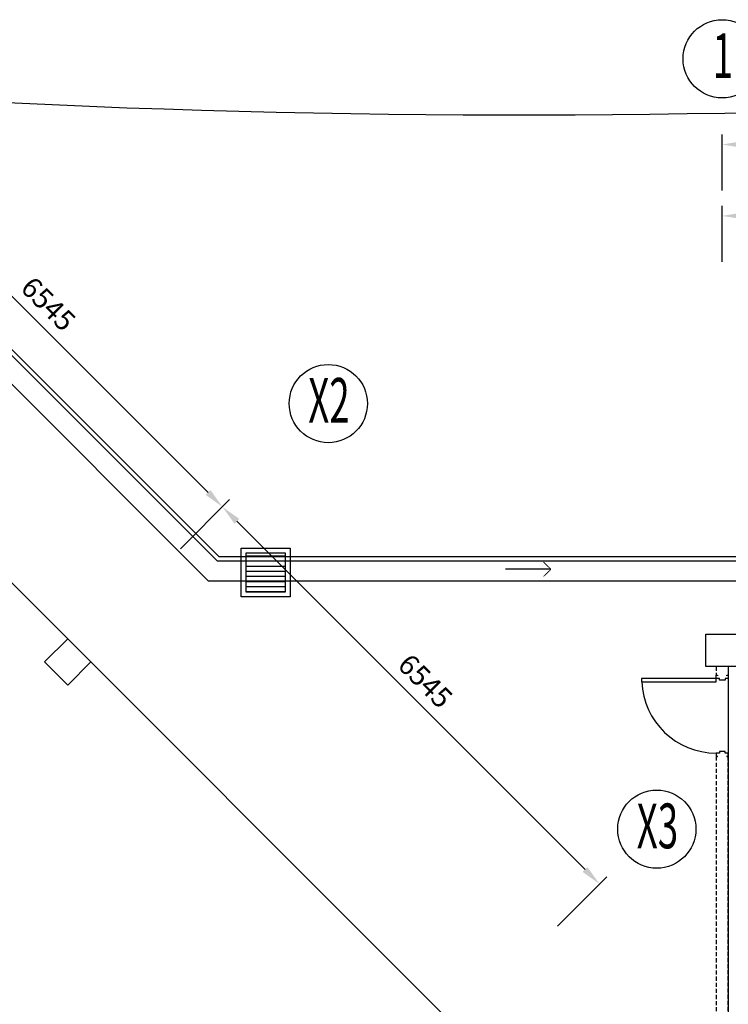
# Model space of a CAD drawing. Units: inches. Extents: x 518343 to 2243824, y -11696 to 771684.
# Drawn here: x 1154591 to 1163289, y 188232 to 200315 of the extents above; entities that cross this region are included whole.
import ezdxf
from ezdxf.enums import TextEntityAlignment as Align

# ---------------------------------------------------------------- set-up
doc = ezdxf.new("R2010")
doc.units = ezdxf.units.IN
doc.header["$LTSCALE"] = 400
doc.header["$MEASUREMENT"] = 0
doc.linetypes.add('HIDDEN', pattern=[0.375, 0.25, -0.125])
doc.linetypes.add('HIDDEN2', pattern=[0.1875, 0.125, -0.0625])
for name, color, linetype in [('1-8', 8, 'Continuous'), ('1-CEILING', 250, 'Continuous'), ('1-GRID', 251, 'Continuous')]:
    doc.layers.add(name, color=color, linetype=linetype)
doc.styles.add('ROMANS', font='romans.shx')
doc.styles.add('T6', font='romand.shx', dxfattribs={"width": 0.6, "height": 600})

msp = doc.modelspace()

# ---------------------------------------------------------------- hatches: boundary and pattern name
at = {"layer": '1-8'}
h = msp.add_hatch(dxfattribs=at)
h.set_pattern_fill('ANSI31', color=256, scale=500, angle=135, style=0)
h.set_pattern_definition([(180, (2056482.18, -7556640.106), (-1e-14, -62.5), [])])
h.paths.add_polyline_path([(1157849, 193291), (1157369, 193291), (1157369, 193771), (1157849, 193771)])

# ---------------------------------------------------------------- linework, layer by layer
at = {"layer": '1-8', "linetype": 'HIDDEN', "ltscale": 100}
msp.add_line((1161125, 186771), (1153811, 194085), dxfattribs=at)
at = {"layer": '1-8', "color": 250}
for p, q in [((1157309, 193231), (1157309, 193831)), ((1157309, 193831), (1157909, 193831)), ((1157909, 193831), (1157909, 193231)), ((1157909, 193231), (1157309, 193231))]:
    msp.add_line(p, q, dxfattribs=at)
at = {"layer": '1-8', "color": 250, "linetype": 'Continuous'}
for p, q in [((1161112, 193570), (1160555, 193570)), ((1163289, 192274), (1163289, 191320))]:
    msp.add_line(p, q, dxfattribs=at)
at = {"layer": '1-8', "linetype": 'HIDDEN2'}
for p, q in [((1163139, 192376), (1163139, 192272)), ((1163289, 192376), (1163289, 192272)), ((1163139, 191272), (1163139, 186771)), ((1163289, 184776), (1163289, 191272))]:
    msp.add_line(p, q, dxfattribs=at)
at = {"layer": '1-8', "color": 250, "linetype": 'Continuous', "ltscale": 0.15}
for p, q in [((1163139, 192229), (1163139, 192272)), ((1163139, 192272), (1163156, 192272)), ((1163156, 192272), (1163156, 192262)), ((1163271, 192262), (1163271, 192272)), ((1163271, 192272), (1163289, 192272)), ((1163289, 192272), (1163289, 192229)), ((1163139, 192229), (1162225, 192229)), ((1162225, 192229), (1162225, 192191)), ((1162225, 192191), (1163139, 192191)), ((1163139, 192191), (1163139, 192229)), ((1163179, 192229), (1163139, 192229)), ((1163179, 192209), (1163179, 192229)), ((1163249, 192209), (1163179, 192209)), ((1163289, 192229), (1163249, 192229)), ((1163249, 192229), (1163249, 192209)), ((1163179, 191315), (1163139, 191315)), ((1163139, 191315), (1163139, 191272)), ((1163156, 191272), (1163156, 191282)), ((1163249, 191335), (1163179, 191335)), ((1163179, 191335), (1163179, 191315)), ((1163249, 191315), (1163249, 191335)), ((1163289, 191315), (1163249, 191315)), ((1163271, 191282), (1163271, 191272)), ((1163289, 191272), (1163289, 191315)), ((1163139, 191272), (1163156, 191272)), ((1163271, 191272), (1163289, 191272))]:
    msp.add_line(p, q, dxfattribs=at)
at = {"layer": '1-8'}
for points in [[(1170484, 193426), (1156909, 193426), (1151387, 198948), (1149902, 198948), (1137641, 186688), (1136535, 186688), (1136535, 186988), (1137517, 186988), (1149777, 199248), (1151512, 199248), (1157034, 193726), (1170484, 193726)], [(1136535, 186938), (1137537, 186938), (1149798, 199198), (1151491, 199198), (1157013, 193676), (1170484, 193676)]]:
    msp.add_lwpolyline(points, dxfattribs=at)
for points in [[(1157849, 193291), (1157369, 193291), (1157369, 193771), (1157849, 193771)], [(1163414, 192776), (1163414, 192376), (1163014, 192376), (1163014, 192776)], [(1155180, 192150), (1155463, 192433), (1155180, 192716), (1154897, 192433)]]:
    msp.add_lwpolyline(points, close=True, dxfattribs=at)
at = {"layer": '1-8', "color": 250, "linetype": 'Continuous', "const_width": 10}
for points in [[(1161112, 193570), (1161021, 193659)], [(1161112, 193570), (1161021, 193482)]]:
    msp.add_lwpolyline(points, dxfattribs=at)
at = {"layer": '1-8'}
msp.add_arc((1160749, 330658), 131512, 264.28911, 277.08597, dxfattribs=at)
at = {"layer": '1-8', "color": 250, "linetype": 'Continuous', "ltscale": 0.15}
msp.add_arc((1163139, 192229), 914, 182.3828, 270, dxfattribs=at)
at = {"layer": '1-CEILING', "ltscale": 0.5}
msp.add_lwpolyline([(1163414, 192376), (1163289, 192376), (1163289, 176776), (1163414, 176776), (1163414, 176651), (1170841, 176651), (1170841, 177058), (1171586, 177058), (1171586, 176651), (1178841, 176651), (1178841, 177058), (1179586, 177058), (1179586, 176651), (1184335, 176651), (1184335, 180501), (1179139, 180501), (1179139, 184376)], dxfattribs=at)
at = {"layer": '1-GRID', "linetype": 'Continuous'}
for p, q in [((1163214, 198218), (1163214, 198908)), ((1152628, 198788), (1156903, 194513)), ((1163214, 197342), (1163214, 198032)), ((1156563, 193820), (1157168, 194425)), ((1156563, 193820), (1157168, 194425)), ((1161531, 189885), (1157256, 194160)), ((1161191, 189192), (1161796, 189797))]:
    msp.add_line(p, q, dxfattribs=at)
for centre in [(1163214, 199835), (1158379, 195604), (1162411, 190382)]:
    msp.add_circle(centre, 480, dxfattribs=at)
for points in [[(1163464, 198825), (1163464, 198742), (1163214, 198783)], [(1163464, 197949), (1163464, 197866), (1163214, 197907)], [(1156932, 194543), (1156873, 194484), (1157079, 194337)], [(1157286, 194189), (1157227, 194130), (1157079, 194337)], [(1161560, 189915), (1161501, 189856), (1161708, 189709)]]:
    msp.add_solid(points, dxfattribs=at)

# ---------------------------------------------------------------- texts
at = {"layer": '1-GRID', "linetype": 'Continuous', "style": 'T6', "width": 0.6}
for s, p in [('1', (1163222, 199873)), ('X2', (1158387, 195643)), ('X3', (1162419, 190421))]:
    msp.add_text(s, height=550, dxfattribs=at).set_placement(p, align=Align.MIDDLE_CENTER)
at = {"layer": '1-GRID', "linetype": 'Continuous', "char_height": 250, "attachment_point": 5, "style": 'ROMANS'}
for insert, rotation in [((1154942, 196827), 314.9999), ((1159570, 192199), 315.0001)]:
    msp.add_mtext('\\A1;6545', dxfattribs=dict(at, insert=insert, rotation=rotation))

doc.saveas('drawing.dxf')
